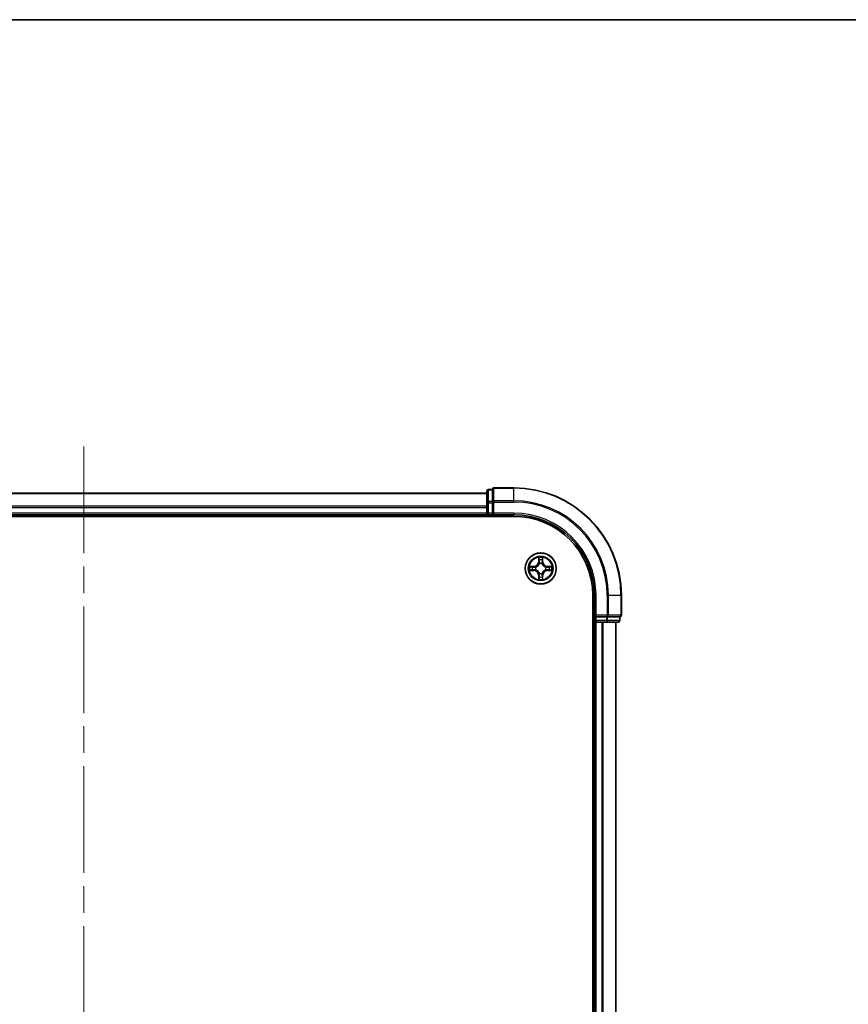
# Model space of a CAD drawing. Units: millimetres. Extents: x -937 to 5379, y 28 to 1012.
# Drawn here: x 581 to 735, y 828 to 1012 of the extents above; entities that cross this region are included whole.
import ezdxf

# ---------------------------------------------------------------- set-up
doc = ezdxf.new("R2010")
doc.units = ezdxf.units.MM
doc.header["$LTSCALE"] = 3.5
doc.linetypes.add('CHAIN', pattern=[0.3543, 0.2362, -0.0295, 0.0591, -0.0295])
for name, color, linetype, lineweight in [('Border (ISO)', 7, 'Continuous', 35), ('Centerline (ISO)', 131, 'Continuous', 18), ('Visible (ISO)', 7, 'Continuous', 35), ('Visible Narrow (ISO)', 7, 'Continuous', 25)]:
    doc.layers.add(name, color=color, linetype=linetype, lineweight=lineweight)

# ---------------------------------------------------------------- blocks, each defined once
blk = doc.blocks.new('Borders tk図枠')
at = {"layer": 'Border (ISO)'}
blk.add_line((14.5, 289), (405.5, 289), dxfattribs=at)

msp = doc.modelspace()

# ---------------------------------------------------------------- linework, layer by layer
at = {"layer": 'Centerline (ISO)', "linetype": 'CHAIN', "ltscale": 23.990969}
msp.add_line((592.7684, 932.0521), (592.7684, 719.0316), dxfattribs=at)
at = {"layer": 'Visible (ISO)'}
for p, q in [((667.7684, 923.7716), (667.7684, 921.5906)), ((668.7684, 924.0716), (668.0684, 924.0716)), ((668.7684, 924.0716), (668.7684, 924.0021)), ((668.7684, 921.821), (668.7684, 924.0021)), ((672.7684, 924.3716), (669.0684, 924.3716)), ((667.7684, 923.3716), (517.7684, 923.3716)), ((668.7684, 921.821), (668.7684, 921.7311)), ((668.7684, 921.7311), (668.7684, 921.5906)), ((667.7684, 921.5906), (667.7684, 919.6716)), ((668.7684, 919.6716), (668.7684, 921.5906)), ((512.7684, 919.0716), (672.7684, 919.0716)), ((517.7684, 919.3716), (667.7684, 919.3716)), ((667.7684, 919.6716), (667.7684, 919.3716)), ((667.7684, 919.3716), (667.7684, 919.0716)), ((668.0684, 919.3716), (668.7684, 919.3716)), ((668.7684, 919.3716), (669.0684, 919.6716)), ((668.7684, 919.6716), (668.7684, 919.3716)), ((668.7684, 919.3716), (672.7684, 919.3716)), ((687.4684, 904.3716), (687.4684, 744.3716)), ((687.7684, 904.3716), (687.7684, 900.3716)), ((692.7684, 900.6716), (692.7684, 904.3716)), ((688.0684, 900.6716), (687.7684, 900.3716)), ((687.7684, 900.3716), (687.7684, 899.6716)), ((687.7684, 900.3716), (688.0684, 900.3716)), ((689.9874, 900.3716), (688.0684, 900.3716)), ((689.9874, 900.3716), (690.1279, 900.3716)), ((690.1279, 900.3716), (690.2178, 900.3716)), ((692.3989, 900.3716), (690.2178, 900.3716)), ((692.3989, 900.3716), (692.4684, 900.3716)), ((692.4684, 899.6716), (692.4684, 900.3716)), ((687.4684, 899.3716), (687.7684, 899.3716)), ((687.7684, 899.3716), (688.0684, 899.3716)), ((687.7684, 899.3716), (687.7684, 749.3716)), ((688.0684, 899.3716), (689.1279, 899.3716)), ((689.1279, 899.3716), (689.3515, 899.3716)), ((689.3515, 899.3716), (689.9874, 899.3716)), ((689.9874, 899.3716), (692.1684, 899.3716)), ((691.7684, 749.3716), (691.7684, 899.3716))]:
    msp.add_line(p, q, dxfattribs=at)
msp.add_circle((677.7684, 909.3716), 2.9, dxfattribs=at)
for centre, radius, start, end in [((668.0684, 923.7716), 0.3, 90, 180), ((669.0684, 924.0716), 0.3, 90, 180), ((672.7684, 904.3716), 20, 0, 90), ((668.0684, 919.6716), 0.3, 180, 270), ((672.7684, 904.3716), 15, 0, 90), ((672.7684, 904.3716), 14.7, 0, 90), ((692.4684, 900.6716), 0.3, 270, 0), ((688.0684, 899.6716), 0.3, 180, 270), ((692.1684, 899.6716), 0.3, 270, 0)]:
    msp.add_arc(centre, radius, start, end, dxfattribs=at)
at = {"layer": 'Visible Narrow (ISO)'}
for p, q in [((668.0684, 924.0716), (668.0684, 924.0021)), ((668.0684, 921.821), (668.0684, 924.0021)), ((668.0684, 924.0021), (668.7684, 924.0021)), ((669.0684, 924.3716), (669.0684, 924.3021)), ((669.0684, 921.9616), (669.0684, 924.3021)), ((669.0684, 924.3021), (672.7684, 924.3021)), ((672.7684, 924.3021), (672.7684, 924.3716)), ((672.7684, 921.9616), (672.7684, 924.3021)), ((517.7684, 923.3021), (667.7684, 923.3021)), ((668.0684, 921.821), (668.0684, 921.5906)), ((668.7684, 921.821), (668.0684, 921.821)), ((668.7684, 921.7311), (669.0684, 921.7311)), ((669.0684, 921.9616), (669.0684, 921.7311)), ((672.7684, 921.9616), (669.0684, 921.9616)), ((669.0684, 919.6716), (669.0684, 921.7311)), ((669.0684, 921.7311), (672.7684, 921.7311)), ((672.7684, 921.9616), (672.7684, 921.7311)), ((667.7684, 920.9616), (517.7684, 920.9616)), ((517.7684, 920.7311), (667.7684, 920.7311)), ((667.7684, 921.5906), (668.0684, 921.5906)), ((668.0684, 919.6716), (668.0684, 921.5906)), ((668.0684, 921.5906), (668.7684, 921.5906)), ((667.7684, 919.6716), (517.7684, 919.6716)), ((667.7684, 919.6716), (668.0684, 919.6716)), ((668.0684, 919.6716), (668.0684, 919.3716)), ((668.7684, 919.6716), (668.0684, 919.6716)), ((668.0684, 919.0716), (668.0684, 919.3716)), ((672.7684, 919.6716), (669.0684, 919.6716)), ((672.7684, 919.6716), (672.7684, 919.3716)), ((677.378, 911.3943), (677.3644, 910.6148)), ((677.4142, 910.6139), (677.4227, 911.104)), ((678.1141, 911.104), (678.1227, 910.6139)), ((678.1725, 910.6148), (678.1588, 911.3943)), ((676.5252, 909.7757), (675.7457, 909.762)), ((675.7457, 908.9812), (676.5252, 908.9675)), ((676.036, 909.7173), (676.5261, 909.7259)), ((676.5261, 909.0174), (676.036, 909.0259)), ((676.5261, 909.7259), (676.5252, 909.7757)), ((676.5261, 909.0174), (676.5252, 908.9675)), ((676.5261, 909.7259), (676.5273, 909.6532)), ((676.5261, 909.0174), (676.5273, 909.09)), ((676.8315, 909.6181), (676.8521, 909.6127)), ((676.8521, 909.1305), (676.8315, 909.1251)), ((677.4142, 910.6139), (677.3644, 910.6148)), ((677.4142, 910.6139), (677.4868, 910.6127)), ((677.5273, 910.2879), (677.5219, 910.3085)), ((678.0149, 910.3085), (678.0095, 910.2879)), ((678.1227, 910.6139), (678.05, 910.6127)), ((678.1227, 910.6139), (678.1725, 910.6148)), ((678.6847, 909.6127), (678.7053, 909.6181)), ((678.7053, 909.1251), (678.6847, 909.1305)), ((679.0107, 909.7259), (679.0095, 909.6532)), ((679.0107, 909.0174), (679.0095, 909.09)), ((679.0107, 909.7259), (679.0116, 909.7757)), ((679.0107, 909.7259), (679.5008, 909.7173)), ((679.5008, 909.0259), (679.0107, 909.0174)), ((679.0107, 909.0174), (679.0116, 908.9675)), ((679.7911, 909.762), (679.0116, 909.7757)), ((679.0116, 908.9675), (679.7911, 908.9812)), ((677.4142, 908.1293), (677.3644, 908.1284)), ((677.3644, 908.1284), (677.378, 907.3489)), ((677.4142, 908.1293), (677.4868, 908.1305)), ((677.4227, 907.6392), (677.4142, 908.1293)), ((677.5219, 908.4347), (677.5273, 908.4553)), ((678.0095, 908.4553), (678.0149, 908.4347)), ((678.1227, 908.1293), (678.05, 908.1305)), ((678.1227, 908.1293), (678.1141, 907.6392)), ((678.1227, 908.1293), (678.1725, 908.1284)), ((678.1588, 907.3489), (678.1725, 908.1284)), ((688.0684, 904.3716), (687.7684, 904.3716)), ((688.0684, 900.6716), (688.0684, 904.3716)), ((690.1279, 904.3716), (690.1279, 900.6716)), ((690.3584, 904.3716), (690.1279, 904.3716)), ((690.3584, 900.6716), (690.3584, 904.3716)), ((690.3584, 904.3716), (692.6989, 904.3716)), ((692.6989, 904.3716), (692.6989, 900.6716)), ((692.6989, 904.3716), (692.7684, 904.3716)), ((690.1279, 900.6716), (688.0684, 900.6716)), ((688.0684, 899.6716), (688.0684, 900.3716)), ((689.9874, 900.3716), (689.9874, 899.6716)), ((690.1279, 900.6716), (690.1279, 900.3716)), ((690.1279, 900.6716), (690.3584, 900.6716)), ((690.2178, 899.6716), (690.2178, 900.3716)), ((692.6989, 900.6716), (690.3584, 900.6716)), ((692.3989, 900.3716), (692.3989, 899.6716)), ((692.6989, 900.6716), (692.7684, 900.6716)), ((687.7684, 899.6716), (687.4684, 899.6716)), ((687.7684, 899.6716), (688.0684, 899.6716)), ((689.9874, 899.6716), (688.0684, 899.6716)), ((688.0684, 899.6716), (688.0684, 899.3716)), ((688.0684, 749.3716), (688.0684, 899.3716)), ((689.1279, 899.3716), (689.1279, 749.3716)), ((689.3584, 749.3716), (689.3584, 899.3716)), ((689.9874, 899.6716), (689.9874, 899.3716)), ((689.9874, 899.6716), (690.2178, 899.6716)), ((692.3989, 899.6716), (690.2178, 899.6716)), ((691.6989, 899.3716), (691.6989, 749.3716)), ((692.3989, 899.6716), (692.4684, 899.6716))]:
    msp.add_line(p, q, dxfattribs=at)
for radius in [2.8677, 2.3092, 2.1415]:
    msp.add_circle((677.7684, 909.3716), radius, dxfattribs=at)
for centre, radius, start, end in [((672.7684, 904.3716), 19.9305, 0, 90), ((672.7684, 904.3716), 17.59, 0, 90), ((672.7684, 904.3716), 17.3595, 0, 90), ((672.7684, 904.3716), 15.3, 0, 90), ((677.7684, 909.3716), 2.0601, 79.074582, 100.925418), ((677.7684, 909.3716), 1.6122, 79.692479, 100.307521), ((677.7684, 909.3716), 2.0601, 169.074582, 190.925418), ((677.7684, 909.3716), 1.6122, 169.692479, 190.307521), ((676.5103, 910.6297), 0.8542, 271, 359), ((676.5103, 908.1135), 0.8542, 1, 89), ((676.5103, 910.6297), 0.904, 271, 359), ((676.5103, 908.1135), 0.904, 1, 89), ((677.7684, 909.3716), 0.9688, 165.258044, 194.741956), ((677.7684, 909.3716), 0.9475, 165.258044, 194.741956), ((677.7684, 909.3716), 0.9688, 75.258044, 104.741956), ((677.7684, 909.3716), 0.9475, 75.258044, 104.741956), ((679.0265, 910.6297), 0.904, 181, 269), ((679.0265, 908.1135), 0.904, 91, 179), ((679.0265, 910.6297), 0.8542, 181, 269), ((679.0265, 908.1135), 0.8542, 91, 179), ((677.7684, 909.3716), 0.9475, 345.258044, 14.741956), ((677.7684, 909.3716), 0.9688, 345.258044, 14.741956), ((677.7684, 909.3716), 1.6122, 349.692479, 10.307521), ((677.7684, 909.3716), 2.0601, 349.074582, 10.925418), ((677.7684, 909.3716), 2.0601, 259.074582, 280.925418), ((677.7684, 909.3716), 1.6122, 259.692479, 280.307521), ((677.7684, 909.3716), 0.9688, 255.258044, 284.741956), ((677.7684, 909.3716), 0.9475, 255.258044, 284.741956)]:
    msp.add_arc(centre, radius, start, end, dxfattribs=at)
for centre, major_axis, ratio, start_param, end_param in [((668.0684, 923.7716), (-0.3, 0), 0.76822128, 4.71238898, 6.28318531), ((669.0684, 924.0716), (-0.3, 0), 0.76822128, 4.71238898, 6.28318531), ((668.0684, 921.5906), (-0.3, 0), 0.76822128, 4.71238898, 6.28318531), ((669.0684, 921.7311), (-0.3, 0), 0.76822128, 4.71238898, 6.28318531), ((677.4725, 911.1031), (-0.05, -0.002), 0.54850665, 4.7835784, 6.17876057), ((677.4879, 910.9137), (-0.0494, -0.008), 0.89574018, 4.73044269, 6.08586581), ((678.0489, 910.9137), (0.0494, -0.008), 0.89574018, 0.19731949, 1.55274262), ((678.0643, 911.1031), (0.05, -0.002), 0.54850665, 0.10442473, 1.4996069), ((676.0369, 909.6675), (0.002, 0.05), 0.54850665, 0.10442473, 1.4996069), ((676.0369, 909.0757), (0.002, -0.05), 0.54850665, 4.7835784, 6.17876057), ((676.2263, 909.6521), (0.008, 0.0494), 0.89574018, 0.19731949, 1.55274262), ((676.2263, 909.0911), (0.008, -0.0494), 0.89574018, 4.73044269, 6.08586581), ((676.5282, 909.6034), (0.008, 0.0494), 0.89572054, 0.1973017, 1.54834765), ((676.5282, 909.1398), (0.008, -0.0494), 0.89572054, 4.73483766, 6.08588361), ((676.8748, 909.6067), (-0.0091, 0.0492), 0.87684641, 0.18229136, 1.17990219), ((676.8748, 909.1365), (-0.0091, -0.0492), 0.87684642, 5.10328313, 6.10089396), ((676.8748, 909.6067), (-0.0149, 0.0477), 0.41070123, 0.09573579, 1.31868747), ((676.8748, 909.1365), (-0.0149, -0.0477), 0.41070123, 4.96449783, 6.18744952), ((677.5333, 910.2652), (-0.0492, 0.0091), 0.87684642, 5.10328313, 6.10089396), ((677.5333, 910.2652), (-0.0477, 0.0149), 0.41070123, 4.96449783, 6.18744952), ((677.5366, 910.6118), (-0.0494, -0.008), 0.89572054, 4.73483766, 6.08588361), ((678.0002, 910.6118), (0.0494, -0.008), 0.89572054, 0.1973017, 1.54834765), ((678.0035, 910.2652), (0.0477, 0.0149), 0.41070123, 0.09573579, 1.31868747), ((678.0035, 910.2652), (0.0492, 0.0091), 0.87684641, 0.18229136, 1.17990219), ((678.662, 909.6067), (0.0091, 0.0492), 0.87684642, 5.10328313, 6.10089396), ((678.662, 909.6067), (0.0149, 0.0477), 0.41070123, 4.96449783, 6.18744952), ((678.662, 909.1365), (0.0149, -0.0477), 0.41070123, 0.09573579, 1.31868747), ((678.662, 909.1365), (0.0091, -0.0492), 0.87684641, 0.18229136, 1.17990219), ((679.0086, 909.6034), (-0.008, 0.0494), 0.89572054, 4.73483766, 6.08588361), ((679.0086, 909.1398), (-0.008, -0.0494), 0.89572054, 0.1973017, 1.54834765), ((679.3105, 909.6521), (-0.008, 0.0494), 0.89574018, 4.73044269, 6.08586581), ((679.3105, 909.0911), (-0.008, -0.0494), 0.89574018, 0.19731949, 1.55274262), ((679.4999, 909.6675), (-0.002, 0.05), 0.54850665, 4.7835784, 6.17876057), ((679.4999, 909.0757), (-0.002, -0.05), 0.54850665, 0.10442473, 1.4996069), ((677.4725, 907.6401), (-0.05, 0.002), 0.54850665, 0.10442473, 1.4996069), ((677.4879, 907.8295), (-0.0494, 0.008), 0.89574018, 0.19731949, 1.55274262), ((677.5333, 908.478), (-0.0492, -0.0091), 0.87684641, 0.18229136, 1.17990219), ((677.5333, 908.478), (-0.0477, -0.0149), 0.41070123, 0.09573579, 1.31868747), ((677.5366, 908.1314), (-0.0494, 0.008), 0.89572054, 0.1973017, 1.54834765), ((678.0002, 908.1314), (0.0494, 0.008), 0.89572054, 4.73483766, 6.08588361), ((678.0035, 908.478), (0.0477, -0.0149), 0.41070123, 4.96449783, 6.18744952), ((678.0035, 908.478), (0.0492, -0.0091), 0.87684642, 5.10328313, 6.10089396), ((678.0489, 907.8295), (0.0494, 0.008), 0.89574018, 4.73044269, 6.08586581), ((678.0643, 907.6401), (0.05, 0.002), 0.54850665, 4.7835784, 6.17876057), ((690.1279, 900.6716), (0, -0.3), 0.76822128, 0, 1.57079633), ((692.4684, 900.6716), (0, -0.3), 0.76822128, 0, 1.57079633), ((689.9874, 899.6716), (0, -0.3), 0.76822128, 0, 1.57079633), ((692.1684, 899.6716), (0, -0.3), 0.76822128, 0, 1.57079633)]:
    msp.add_ellipse(centre, major_axis=major_axis, ratio=ratio, start_param=start_param, end_param=end_param, dxfattribs=at)
for points, knots in [([(677.4679, 911.1303), (677.4675, 911.1454), (677.4654, 911.1609), (677.4569, 911.2018), (677.4487, 911.2274), (677.4306, 911.2761), (677.4209, 911.2991), (677.4002, 911.3463), (677.389, 911.3704), (677.378, 911.3943)], [0, 0, 0, 0, 0.0059340385, 0.0059340385, 0.0154285, 0.0154285, 0.0237449879, 0.0237449879, 0.0323943032, 0.0323943032, 0.0323943032, 0.0323943032]), ([(677.378, 911.3943), (677.3835, 911.368), (677.3891, 911.3415), (677.3994, 911.2896), (677.4043, 911.2642), (677.4132, 911.2107), (677.4173, 911.1825), (677.4215, 911.1375), (677.4225, 911.1205), (677.4227, 911.104)], [-0.0323943032, -0.0323943032, -0.0323943032, -0.0323943032, -0.0237449879, -0.0237449879, -0.0154285, -0.0154285, -0.0059340385, -0.0059340385, 0, 0, 0, 0]), ([(677.4227, 911.104), (677.4243, 911.0636), (677.4265, 911.0268), (677.4317, 910.9629), (677.4347, 910.9358), (677.4381, 910.9146)], [0, 0, 0, 0, 0.014491423, 0.014491423, 0.0289828459, 0.0289828459, 0.0289828459, 0.0289828459]), ([(677.4381, 910.9146), (677.4463, 910.8642), (677.4544, 910.8139), (677.4706, 910.7133), (677.4787, 910.663), (677.4868, 910.6127)], [0, 0, 0, 0, 0.0343899271, 0.0343899271, 0.0687798542, 0.0687798542, 0.0687798542, 0.0687798542]), ([(677.4799, 910.9578), (677.4769, 910.977), (677.4743, 911.0017), (677.4703, 911.06), (677.4688, 911.0935), (677.4679, 911.1303)], [-0.0289828459, -0.0289828459, -0.0289828459, -0.0289828459, -0.014491423, -0.014491423, 0, 0, 0, 0]), ([(677.5284, 910.6558), (677.5203, 910.7061), (677.5122, 910.7565), (677.4961, 910.8571), (677.488, 910.9074), (677.4799, 910.9578)], [-0.0687798542, -0.0687798542, -0.0687798542, -0.0687798542, -0.0343899271, -0.0343899271, 0, 0, 0, 0]), ([(678.0569, 910.9578), (678.0488, 910.9074), (678.0407, 910.8571), (678.0246, 910.7565), (678.0165, 910.7061), (678.0084, 910.6558)], [-0.0687798542, -0.0687798542, -0.0687798542, -0.0687798542, -0.0343899271, -0.0343899271, 0, 0, 0, 0]), ([(678.05, 910.6127), (678.0581, 910.663), (678.0662, 910.7133), (678.0824, 910.8139), (678.0906, 910.8642), (678.0987, 910.9146)], [0, 0, 0, 0, 0.0343899271, 0.0343899271, 0.0687798542, 0.0687798542, 0.0687798542, 0.0687798542]), ([(678.0689, 911.1303), (678.068, 911.0938), (678.0666, 911.0604), (678.0625, 911.002), (678.0599, 910.9772), (678.0569, 910.9578)], [-0.0289828459, -0.0289828459, -0.0289828459, -0.0289828459, -0.0145850634, -0.0145850634, 0, 0, 0, 0]), ([(678.1588, 911.3943), (678.1454, 911.3652), (678.1318, 911.3358), (678.1032, 911.2692), (678.0888, 911.2325), (678.0734, 911.1739), (678.0695, 911.1516), (678.0689, 911.1303)], [-0.0003383294, -0.0003383294, -0.0003383294, -0.0003383294, 0.0102009359, 0.0102009359, 0.0236501899, 0.0236501899, 0.0320559737, 0.0320559737, 0.0320559737, 0.0320559737]), ([(678.0987, 910.9146), (678.1021, 910.9359), (678.1052, 910.9632), (678.1104, 911.0273), (678.1125, 911.0639), (678.1141, 911.104)], [0, 0, 0, 0, 0.0145850634, 0.0145850634, 0.0289828459, 0.0289828459, 0.0289828459, 0.0289828459]), ([(678.1141, 911.104), (678.1144, 911.1274), (678.1163, 911.1518), (678.1239, 911.2162), (678.131, 911.2566), (678.1453, 911.3299), (678.1521, 911.3623), (678.1588, 911.3943)], [-0.0320559737, -0.0320559737, -0.0320559737, -0.0320559737, -0.0236501899, -0.0236501899, -0.0102009359, -0.0102009359, 0.0003383294, 0.0003383294, 0.0003383294, 0.0003383294]), ([(676.036, 909.7173), (676.0126, 909.7176), (675.9882, 909.7195), (675.9238, 909.7271), (675.8834, 909.7342), (675.8101, 909.7485), (675.7777, 909.7553), (675.7457, 909.762)], [-0.0320559737, -0.0320559737, -0.0320559737, -0.0320559737, -0.0236501899, -0.0236501899, -0.0102009359, -0.0102009359, 0.0003383294, 0.0003383294, 0.0003383294, 0.0003383294]), ([(675.7457, 909.762), (675.7748, 909.7486), (675.8042, 909.735), (675.8708, 909.7064), (675.9075, 909.692), (675.9661, 909.6766), (675.9884, 909.6727), (676.0097, 909.6721)], [-0.0003383294, -0.0003383294, -0.0003383294, -0.0003383294, 0.0102009359, 0.0102009359, 0.0236501899, 0.0236501899, 0.0320559737, 0.0320559737, 0.0320559737, 0.0320559737]), ([(676.0097, 909.0711), (675.9946, 909.0707), (675.9791, 909.0686), (675.9382, 909.0601), (675.9126, 909.0519), (675.8639, 909.0338), (675.8409, 909.0241), (675.7937, 909.0034), (675.7696, 908.9922), (675.7457, 908.9812)], [0, 0, 0, 0, 0.0059340385, 0.0059340385, 0.0154285, 0.0154285, 0.0237449879, 0.0237449879, 0.0323943032, 0.0323943032, 0.0323943032, 0.0323943032]), ([(675.7457, 908.9812), (675.772, 908.9867), (675.7985, 908.9923), (675.8504, 909.0026), (675.8758, 909.0075), (675.9293, 909.0164), (675.9575, 909.0205), (676.0025, 909.0247), (676.0195, 909.0257), (676.036, 909.0259)], [-0.0323943032, -0.0323943032, -0.0323943032, -0.0323943032, -0.0237449879, -0.0237449879, -0.0154285, -0.0154285, -0.0059340385, -0.0059340385, 0, 0, 0, 0]), ([(676.0097, 909.6721), (676.0462, 909.6712), (676.0796, 909.6698), (676.138, 909.6657), (676.1628, 909.6631), (676.1822, 909.6601)], [-0.0289828459, -0.0289828459, -0.0289828459, -0.0289828459, -0.0145850634, -0.0145850634, 0, 0, 0, 0]), ([(676.1822, 909.0831), (676.163, 909.0801), (676.1383, 909.0775), (676.08, 909.0735), (676.0465, 909.072), (676.0097, 909.0711)], [-0.0289828459, -0.0289828459, -0.0289828459, -0.0289828459, -0.014491423, -0.014491423, 0, 0, 0, 0]), ([(676.2254, 909.7019), (676.2041, 909.7053), (676.1768, 909.7084), (676.1127, 909.7136), (676.0761, 909.7157), (676.036, 909.7173)], [0, 0, 0, 0, 0.0145850634, 0.0145850634, 0.0289828459, 0.0289828459, 0.0289828459, 0.0289828459]), ([(676.036, 909.0259), (676.0764, 909.0275), (676.1132, 909.0297), (676.1772, 909.0349), (676.2042, 909.0379), (676.2254, 909.0413)], [0, 0, 0, 0, 0.014491423, 0.014491423, 0.0289828459, 0.0289828459, 0.0289828459, 0.0289828459]), ([(676.1822, 909.6601), (676.2326, 909.652), (676.2829, 909.6439), (676.3835, 909.6278), (676.4339, 909.6197), (676.4842, 909.6116)], [-0.0687798542, -0.0687798542, -0.0687798542, -0.0687798542, -0.0343899271, -0.0343899271, 0, 0, 0, 0]), ([(676.4842, 909.1316), (676.4339, 909.1235), (676.3835, 909.1154), (676.2829, 909.0993), (676.2326, 909.0912), (676.1822, 909.0831)], [-0.0687798542, -0.0687798542, -0.0687798542, -0.0687798542, -0.0343899271, -0.0343899271, 0, 0, 0, 0]), ([(676.5273, 909.6532), (676.477, 909.6613), (676.4267, 909.6694), (676.3261, 909.6856), (676.2758, 909.6938), (676.2254, 909.7019)], [0, 0, 0, 0, 0.0343899271, 0.0343899271, 0.0687798542, 0.0687798542, 0.0687798542, 0.0687798542]), ([(676.2254, 909.0413), (676.2758, 909.0495), (676.3261, 909.0576), (676.4267, 909.0738), (676.477, 909.0819), (676.5273, 909.09)], [0, 0, 0, 0, 0.0343899271, 0.0343899271, 0.0687798542, 0.0687798542, 0.0687798542, 0.0687798542]), ([(676.4842, 909.6116), (676.5561, 909.6001), (676.6292, 909.5963), (676.7459, 909.6039), (676.7882, 909.6093), (676.8315, 909.6181)], [-0.0982412545, -0.0982412545, -0.0982412545, -0.0982412545, -0.0491206273, -0.0491206273, -0.0217758941, -0.0217758941, -0.0217758941, -0.0217758941]), ([(676.8315, 909.1251), (676.7882, 909.1339), (676.7459, 909.1393), (676.6292, 909.1469), (676.5561, 909.1431), (676.4842, 909.1316)], [-0.0764653604, -0.0764653604, -0.0764653604, -0.0764653604, -0.0491206273, -0.0491206273, 0, 0, 0, 0]), ([(676.8581, 909.6537), (676.8169, 909.6464), (676.7766, 909.6421), (676.6654, 909.637), (676.5957, 909.6416), (676.5273, 909.6532)], [0.0217758941, 0.0217758941, 0.0217758941, 0.0217758941, 0.0491206273, 0.0491206273, 0.0982412545, 0.0982412545, 0.0982412545, 0.0982412545]), ([(676.5273, 909.09), (676.5957, 909.1016), (676.6654, 909.1062), (676.7766, 909.1011), (676.8169, 909.0968), (676.8581, 909.0896)], [0, 0, 0, 0, 0.0491206273, 0.0491206273, 0.0764653604, 0.0764653604, 0.0764653604, 0.0764653604]), ([(676.8521, 909.6127), (676.868, 909.6179), (676.8839, 909.6235), (676.9799, 909.66), (677.059, 909.7017), (677.1816, 909.7895), (677.2273, 909.8282), (677.2696, 909.8704), (677.3118, 909.9127), (677.3505, 909.9584), (677.4383, 910.081), (677.48, 910.1601), (677.5166, 910.2562), (677.5221, 910.272), (677.5273, 910.2879)], [-0.174866013, -0.174866013, -0.174866013, -0.174866013, -0.16940495, -0.16940495, -0.141674077, -0.141674077, -0.124342281, -0.124342281, -0.124342281, -0.107010485, -0.107010485, -0.079279611, -0.079279611, -0.073818549, -0.073818549, -0.073818549, -0.073818549]), ([(677.5273, 908.4553), (677.5221, 908.4712), (677.5166, 908.4871), (677.48, 908.5831), (677.4383, 908.6622), (677.3505, 908.7848), (677.3118, 908.8305), (677.2696, 908.8728), (677.2273, 908.915), (677.1816, 908.9537), (677.059, 909.0415), (676.9799, 909.0832), (676.8839, 909.1198), (676.868, 909.1253), (676.8521, 909.1305)], [-0.174866013, -0.174866013, -0.174866013, -0.174866013, -0.16940495, -0.16940495, -0.141674077, -0.141674077, -0.124342281, -0.124342281, -0.124342281, -0.107010485, -0.107010485, -0.079279611, -0.079279611, -0.073818549, -0.073818549, -0.073818549, -0.073818549]), ([(677.4864, 910.2819), (677.4817, 910.2668), (677.4766, 910.2517), (677.4434, 910.1605), (677.4055, 910.0855), (677.3253, 909.9705), (677.2899, 909.9281), (677.2509, 909.8891), (677.2119, 909.8501), (677.1695, 909.8147), (677.0545, 909.7345), (676.9795, 909.6966), (676.8883, 909.6634), (676.8732, 909.6583), (676.8581, 909.6537)], [0.073818549, 0.073818549, 0.073818549, 0.073818549, 0.079279611, 0.079279611, 0.107010485, 0.107010485, 0.124342281, 0.124342281, 0.124342281, 0.141674077, 0.141674077, 0.16940495, 0.16940495, 0.174866013, 0.174866013, 0.174866013, 0.174866013]), ([(676.8581, 909.0896), (676.8732, 909.0849), (676.8883, 909.0798), (676.9795, 909.0466), (677.0545, 909.0087), (677.1695, 908.9285), (677.2119, 908.8931), (677.2509, 908.8541), (677.2899, 908.8151), (677.3253, 908.7727), (677.4055, 908.6577), (677.4434, 908.5827), (677.4766, 908.4915), (677.4817, 908.4764), (677.4864, 908.4613)], [0.073818549, 0.073818549, 0.073818549, 0.073818549, 0.079279611, 0.079279611, 0.107010485, 0.107010485, 0.124342281, 0.124342281, 0.124342281, 0.141674077, 0.141674077, 0.16940495, 0.16940495, 0.174866013, 0.174866013, 0.174866013, 0.174866013]), ([(677.4868, 910.6127), (677.4984, 910.5443), (677.503, 910.4746), (677.4979, 910.3634), (677.4936, 910.3231), (677.4864, 910.2819)], [0, 0, 0, 0, 0.0491206273, 0.0491206273, 0.0764653604, 0.0764653604, 0.0764653604, 0.0764653604]), ([(677.5219, 910.3085), (677.5307, 910.3518), (677.5361, 910.3941), (677.5437, 910.5108), (677.5399, 910.5839), (677.5284, 910.6558)], [-0.0764653604, -0.0764653604, -0.0764653604, -0.0764653604, -0.0491206273, -0.0491206273, 0, 0, 0, 0]), ([(678.0084, 910.6558), (677.9969, 910.5839), (677.9931, 910.5108), (678.0007, 910.3941), (678.0061, 910.3518), (678.0149, 910.3085)], [-0.0982412545, -0.0982412545, -0.0982412545, -0.0982412545, -0.0491206273, -0.0491206273, -0.0217758941, -0.0217758941, -0.0217758941, -0.0217758941]), ([(678.0095, 910.2879), (678.0147, 910.272), (678.0203, 910.2562), (678.0568, 910.1601), (678.0985, 910.081), (678.1863, 909.9584), (678.225, 909.9127), (678.2672, 909.8704), (678.3095, 909.8282), (678.3552, 909.7895), (678.4778, 909.7017), (678.5569, 909.66), (678.653, 909.6235), (678.6688, 909.6179), (678.6847, 909.6127)], [-0.174866013, -0.174866013, -0.174866013, -0.174866013, -0.16940495, -0.16940495, -0.141674077, -0.141674077, -0.124342281, -0.124342281, -0.124342281, -0.107010485, -0.107010485, -0.079279611, -0.079279611, -0.073818549, -0.073818549, -0.073818549, -0.073818549]), ([(678.6847, 909.1305), (678.6688, 909.1253), (678.653, 909.1198), (678.5569, 909.0832), (678.4778, 909.0415), (678.3552, 908.9537), (678.3095, 908.915), (678.2672, 908.8728), (678.225, 908.8305), (678.1863, 908.7848), (678.0985, 908.6622), (678.0568, 908.5831), (678.0203, 908.4871), (678.0147, 908.4712), (678.0095, 908.4553)], [-0.174866013, -0.174866013, -0.174866013, -0.174866013, -0.16940495, -0.16940495, -0.141674077, -0.141674077, -0.124342281, -0.124342281, -0.124342281, -0.107010485, -0.107010485, -0.079279611, -0.079279611, -0.073818549, -0.073818549, -0.073818549, -0.073818549]), ([(678.0505, 910.2819), (678.0432, 910.3231), (678.0389, 910.3634), (678.0338, 910.4746), (678.0384, 910.5443), (678.05, 910.6127)], [0.0217758941, 0.0217758941, 0.0217758941, 0.0217758941, 0.0491206273, 0.0491206273, 0.0982412545, 0.0982412545, 0.0982412545, 0.0982412545]), ([(678.6787, 909.6537), (678.6636, 909.6583), (678.6485, 909.6634), (678.5573, 909.6966), (678.4823, 909.7345), (678.3673, 909.8147), (678.3249, 909.8501), (678.2859, 909.8891), (678.2469, 909.9281), (678.2115, 909.9705), (678.1313, 910.0855), (678.0934, 910.1605), (678.0602, 910.2517), (678.0551, 910.2668), (678.0505, 910.2819)], [0.073818549, 0.073818549, 0.073818549, 0.073818549, 0.079279611, 0.079279611, 0.107010485, 0.107010485, 0.124342281, 0.124342281, 0.124342281, 0.141674077, 0.141674077, 0.16940495, 0.16940495, 0.174866013, 0.174866013, 0.174866013, 0.174866013]), ([(678.0505, 908.4613), (678.0551, 908.4764), (678.0602, 908.4915), (678.0934, 908.5827), (678.1313, 908.6577), (678.2115, 908.7727), (678.2469, 908.8151), (678.2859, 908.8541), (678.3249, 908.8931), (678.3673, 908.9285), (678.4823, 909.0087), (678.5573, 909.0466), (678.6485, 909.0798), (678.6636, 909.0849), (678.6787, 909.0896)], [0.073818549, 0.073818549, 0.073818549, 0.073818549, 0.079279611, 0.079279611, 0.107010485, 0.107010485, 0.124342281, 0.124342281, 0.124342281, 0.141674077, 0.141674077, 0.16940495, 0.16940495, 0.174866013, 0.174866013, 0.174866013, 0.174866013]), ([(679.0095, 909.6532), (678.9411, 909.6416), (678.8714, 909.637), (678.7602, 909.6421), (678.7199, 909.6464), (678.6787, 909.6537)], [0, 0, 0, 0, 0.0491206273, 0.0491206273, 0.0764653604, 0.0764653604, 0.0764653604, 0.0764653604]), ([(678.6787, 909.0896), (678.7199, 909.0968), (678.7602, 909.1011), (678.8714, 909.1062), (678.9411, 909.1016), (679.0095, 909.09)], [0.0217758941, 0.0217758941, 0.0217758941, 0.0217758941, 0.0491206273, 0.0491206273, 0.0982412545, 0.0982412545, 0.0982412545, 0.0982412545]), ([(678.7053, 909.6181), (678.7486, 909.6093), (678.7909, 909.6039), (678.9076, 909.5963), (678.9807, 909.6001), (679.0526, 909.6116)], [-0.0764653604, -0.0764653604, -0.0764653604, -0.0764653604, -0.0491206273, -0.0491206273, 0, 0, 0, 0]), ([(679.0526, 909.1316), (678.9807, 909.1431), (678.9076, 909.1469), (678.7909, 909.1393), (678.7486, 909.1339), (678.7053, 909.1251)], [-0.0982412545, -0.0982412545, -0.0982412545, -0.0982412545, -0.0491206273, -0.0491206273, -0.0217758941, -0.0217758941, -0.0217758941, -0.0217758941]), ([(679.3114, 909.7019), (679.261, 909.6938), (679.2107, 909.6856), (679.1101, 909.6694), (679.0598, 909.6613), (679.0095, 909.6532)], [0, 0, 0, 0, 0.0343899271, 0.0343899271, 0.0687798542, 0.0687798542, 0.0687798542, 0.0687798542]), ([(679.0095, 909.09), (679.0598, 909.0819), (679.1101, 909.0738), (679.2107, 909.0576), (679.261, 909.0495), (679.3114, 909.0413)], [0, 0, 0, 0, 0.0343899271, 0.0343899271, 0.0687798542, 0.0687798542, 0.0687798542, 0.0687798542]), ([(679.0526, 909.6116), (679.1029, 909.6197), (679.1533, 909.6278), (679.2539, 909.6439), (679.3042, 909.652), (679.3546, 909.6601)], [-0.0687798542, -0.0687798542, -0.0687798542, -0.0687798542, -0.0343899271, -0.0343899271, 0, 0, 0, 0]), ([(679.3546, 909.0831), (679.3042, 909.0912), (679.2539, 909.0993), (679.1533, 909.1154), (679.1029, 909.1235), (679.0526, 909.1316)], [-0.0687798542, -0.0687798542, -0.0687798542, -0.0687798542, -0.0343899271, -0.0343899271, 0, 0, 0, 0]), ([(679.5008, 909.7173), (679.4604, 909.7157), (679.4236, 909.7135), (679.3597, 909.7083), (679.3326, 909.7053), (679.3114, 909.7019)], [0, 0, 0, 0, 0.014491423, 0.014491423, 0.0289828459, 0.0289828459, 0.0289828459, 0.0289828459]), ([(679.3114, 909.0413), (679.3327, 909.0379), (679.36, 909.0348), (679.4241, 909.0296), (679.4607, 909.0275), (679.5008, 909.0259)], [0, 0, 0, 0, 0.0145850634, 0.0145850634, 0.0289828459, 0.0289828459, 0.0289828459, 0.0289828459]), ([(679.3546, 909.6601), (679.3738, 909.6631), (679.3985, 909.6657), (679.4568, 909.6697), (679.4903, 909.6712), (679.5271, 909.6721)], [-0.0289828459, -0.0289828459, -0.0289828459, -0.0289828459, -0.014491423, -0.014491423, 0, 0, 0, 0]), ([(679.5271, 909.0711), (679.4906, 909.072), (679.4572, 909.0734), (679.3988, 909.0775), (679.374, 909.0801), (679.3546, 909.0831)], [-0.0289828459, -0.0289828459, -0.0289828459, -0.0289828459, -0.0145850634, -0.0145850634, 0, 0, 0, 0]), ([(679.7911, 909.762), (679.7648, 909.7565), (679.7383, 909.7509), (679.6864, 909.7406), (679.661, 909.7357), (679.6075, 909.7268), (679.5793, 909.7227), (679.5343, 909.7185), (679.5173, 909.7175), (679.5008, 909.7173)], [-0.0323943032, -0.0323943032, -0.0323943032, -0.0323943032, -0.0237449879, -0.0237449879, -0.0154285, -0.0154285, -0.0059340385, -0.0059340385, 0, 0, 0, 0]), ([(679.5008, 909.0259), (679.5242, 909.0256), (679.5486, 909.0237), (679.613, 909.0161), (679.6534, 909.009), (679.7267, 908.9947), (679.7591, 908.9879), (679.7911, 908.9812)], [-0.0320559737, -0.0320559737, -0.0320559737, -0.0320559737, -0.0236501899, -0.0236501899, -0.0102009359, -0.0102009359, 0.0003383294, 0.0003383294, 0.0003383294, 0.0003383294]), ([(679.5271, 909.6721), (679.5422, 909.6725), (679.5577, 909.6746), (679.5986, 909.6831), (679.6242, 909.6913), (679.6729, 909.7094), (679.696, 909.7191), (679.7431, 909.7398), (679.7672, 909.751), (679.7911, 909.762)], [0, 0, 0, 0, 0.0059340385, 0.0059340385, 0.0154285, 0.0154285, 0.0237449879, 0.0237449879, 0.0323943032, 0.0323943032, 0.0323943032, 0.0323943032]), ([(679.7911, 908.9812), (679.762, 908.9946), (679.7326, 909.0083), (679.666, 909.0368), (679.6293, 909.0512), (679.5707, 909.0666), (679.5484, 909.0705), (679.5271, 909.0711)], [-0.0003383294, -0.0003383294, -0.0003383294, -0.0003383294, 0.0102009359, 0.0102009359, 0.0236501899, 0.0236501899, 0.0320559737, 0.0320559737, 0.0320559737, 0.0320559737]), ([(677.4227, 907.6392), (677.4224, 907.6158), (677.4205, 907.5914), (677.4129, 907.527), (677.4058, 907.4866), (677.3915, 907.4133), (677.3847, 907.3809), (677.378, 907.3489)], [-0.0320559737, -0.0320559737, -0.0320559737, -0.0320559737, -0.0236501899, -0.0236501899, -0.0102009359, -0.0102009359, 0.0003383294, 0.0003383294, 0.0003383294, 0.0003383294]), ([(677.378, 907.3489), (677.3914, 907.378), (677.4051, 907.4074), (677.4336, 907.474), (677.448, 907.5107), (677.4634, 907.5693), (677.4673, 907.5916), (677.4679, 907.6129)], [-0.0003383294, -0.0003383294, -0.0003383294, -0.0003383294, 0.0102009359, 0.0102009359, 0.0236501899, 0.0236501899, 0.0320559737, 0.0320559737, 0.0320559737, 0.0320559737]), ([(677.4381, 907.8286), (677.4347, 907.8073), (677.4316, 907.78), (677.4264, 907.7159), (677.4243, 907.6793), (677.4227, 907.6392)], [0, 0, 0, 0, 0.0145850634, 0.0145850634, 0.0289828459, 0.0289828459, 0.0289828459, 0.0289828459]), ([(677.4868, 908.1305), (677.4787, 908.0802), (677.4706, 908.0299), (677.4544, 907.9293), (677.4463, 907.879), (677.4381, 907.8286)], [0, 0, 0, 0, 0.0343899271, 0.0343899271, 0.0687798542, 0.0687798542, 0.0687798542, 0.0687798542]), ([(677.4679, 907.6129), (677.4688, 907.6494), (677.4702, 907.6828), (677.4743, 907.7412), (677.4769, 907.766), (677.4799, 907.7854)], [-0.0289828459, -0.0289828459, -0.0289828459, -0.0289828459, -0.0145850634, -0.0145850634, 0, 0, 0, 0]), ([(677.4799, 907.7854), (677.488, 907.8358), (677.4961, 907.8861), (677.5122, 907.9867), (677.5203, 908.0371), (677.5284, 908.0874)], [-0.0687798542, -0.0687798542, -0.0687798542, -0.0687798542, -0.0343899271, -0.0343899271, 0, 0, 0, 0]), ([(677.4864, 908.4613), (677.4936, 908.4201), (677.4979, 908.3798), (677.503, 908.2686), (677.4984, 908.1989), (677.4868, 908.1305)], [0.0217758941, 0.0217758941, 0.0217758941, 0.0217758941, 0.0491206273, 0.0491206273, 0.0982412545, 0.0982412545, 0.0982412545, 0.0982412545]), ([(677.5284, 908.0874), (677.5399, 908.1593), (677.5437, 908.2324), (677.5361, 908.3491), (677.5307, 908.3914), (677.5219, 908.4347)], [-0.0982412545, -0.0982412545, -0.0982412545, -0.0982412545, -0.0491206273, -0.0491206273, -0.0217758941, -0.0217758941, -0.0217758941, -0.0217758941]), ([(678.0149, 908.4347), (678.0061, 908.3914), (678.0007, 908.3491), (677.9931, 908.2324), (677.9969, 908.1593), (678.0084, 908.0874)], [-0.0764653604, -0.0764653604, -0.0764653604, -0.0764653604, -0.0491206273, -0.0491206273, 0, 0, 0, 0]), ([(678.0084, 908.0874), (678.0165, 908.0371), (678.0246, 907.9867), (678.0407, 907.8861), (678.0488, 907.8358), (678.0569, 907.7854)], [-0.0687798542, -0.0687798542, -0.0687798542, -0.0687798542, -0.0343899271, -0.0343899271, 0, 0, 0, 0]), ([(678.05, 908.1305), (678.0384, 908.1989), (678.0338, 908.2686), (678.0389, 908.3798), (678.0432, 908.4201), (678.0505, 908.4613)], [0, 0, 0, 0, 0.0491206273, 0.0491206273, 0.0764653604, 0.0764653604, 0.0764653604, 0.0764653604]), ([(678.0987, 907.8286), (678.0906, 907.879), (678.0824, 907.9293), (678.0662, 908.0299), (678.0581, 908.0802), (678.05, 908.1305)], [0, 0, 0, 0, 0.0343899271, 0.0343899271, 0.0687798542, 0.0687798542, 0.0687798542, 0.0687798542]), ([(678.0569, 907.7854), (678.0599, 907.7662), (678.0625, 907.7415), (678.0665, 907.6832), (678.068, 907.6497), (678.0689, 907.6129)], [-0.0289828459, -0.0289828459, -0.0289828459, -0.0289828459, -0.014491423, -0.014491423, 0, 0, 0, 0]), ([(678.0689, 907.6129), (678.0693, 907.5978), (678.0714, 907.5823), (678.0799, 907.5414), (678.0881, 907.5158), (678.1062, 907.4671), (678.1159, 907.4441), (678.1366, 907.3969), (678.1478, 907.3728), (678.1588, 907.3489)], [0, 0, 0, 0, 0.0059340385, 0.0059340385, 0.0154285, 0.0154285, 0.0237449879, 0.0237449879, 0.0323943032, 0.0323943032, 0.0323943032, 0.0323943032]), ([(678.1141, 907.6392), (678.1125, 907.6796), (678.1103, 907.7164), (678.1051, 907.7803), (678.1021, 907.8074), (678.0987, 907.8286)], [0, 0, 0, 0, 0.014491423, 0.014491423, 0.0289828459, 0.0289828459, 0.0289828459, 0.0289828459]), ([(678.1588, 907.3489), (678.1533, 907.3752), (678.1477, 907.4017), (678.1374, 907.4536), (678.1326, 907.479), (678.1236, 907.5325), (678.1195, 907.5607), (678.1153, 907.6057), (678.1143, 907.6227), (678.1141, 907.6392)], [-0.0323943032, -0.0323943032, -0.0323943032, -0.0323943032, -0.0237449879, -0.0237449879, -0.0154285, -0.0154285, -0.0059340385, -0.0059340385, 0, 0, 0, 0])]:
    msp.add_open_spline(points, degree=3, knots=knots, dxfattribs=at)

# ---------------------------------------------------------------- block references
at = {"xscale": 3.5, "yscale": 3.5, "zscale": 3.5}
msp.add_blockref('Borders tk図枠', (0, 0), dxfattribs=at)

doc.saveas('drawing.dxf')
